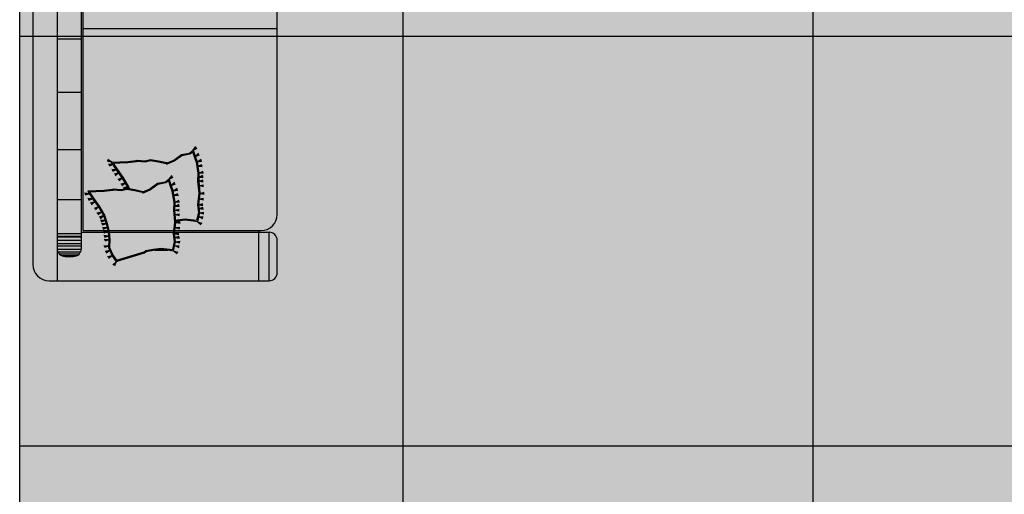
# Model space of a CAD drawing. Units: millimetres. Extents: x -1205312 to 169831, y -254170 to 320968.
# Drawn here: x -791089 to -788192, y -238307 to -236908 of the extents above; entities that cross this region are included whole.
import ezdxf

# ---------------------------------------------------------------- set-up
doc = ezdxf.new("R2010")
doc.units = ezdxf.units.MM

# ---------------------------------------------------------------- blocks, each defined once
blk = doc.blocks.new('FGHJHBVB')
at = {"true_color": 0x494a4b}
h = blk.add_hatch(color=251, dxfattribs=at)
h.dxf.hatch_style = 1
h.paths.add_polyline_path([(-785220.4, -155558.4), (-785230.1, -155557.2), (-785253.5, -155560.3), (-785276.3, -155554.9), (-785275.2, -155545.4), (-785272, -155520.7), (-785275.4, -155497.3), (-785279.3, -155475.3), (-785283.1, -155470.4), (-785307.2, -155389.6), (-785307.7, -155389), (-785293.3, -155379.4), (-785269.7, -155368.8), (-785247, -155369.8), (-785223.1, -155367.6), (-785220.4, -155367), (-785220.4, -155290.9), (-783434.7, -155290.9), (-783434.7, -155363.9), (-783431.5, -155364.6), (-783431.5, -155364.6), (-783429.9, -155352.6), (-783429.9, -155286.1), (-785258.5, -155286.1), (-785258.5, -155214.7), (-785257.9, -155214.7), (-785257.9, -155286.1), (-785238.3, -155286.1), (-785238.3, -155214.7), (-785236.6, -155214.7), (-785236.6, -155286.1), (-783467.9, -155286.1), (-783467.9, -155214.7), (-783465.3, -155214.7), (-783465.3, -155286.1), (-783429.9, -155286.1), (-783429.9, -155364.8), (-783408, -155366.8), (-783384.8, -155365.8), (-783360.1, -155376.9), (-783360.2, -155376.9), (-783342.9, -155388.4), (-783343.1, -155388.5), (-783345.1, -155391), (-783369.2, -155471.7), (-783373, -155476.6), (-783376.7, -155497.8), (-783377.5, -155503), (-783377.5, -155540.2), (-783376.9, -155545), (-783375.5, -155557.2), (-783401.4, -155563.3), (-783425, -155560.2), (-783429.9, -155574.8), (-783429.9, -155808.4), (-783287.1, -155808.4), (-783287.1, -155190.9, 0.414214), (-783334.7, -155143.3), (-785320.4, -155143.3, 0.414214), (-785368, -155190.9), (-785368, -155808.4), (-785220.4, -155808.4)])
h.paths.add_polyline_path([(-785275.4, -155286, -0.38229), (-785296.6, -155262.3), (-785296.6, -155238.5, -0.38229), (-785275.4, -155214.8)], flags=16)
h.paths.add_polyline_path([(-783379.7, -155286), (-783379.7, -155214.8, -0.38229), (-783358.5, -155238.5), (-783358.5, -155262.3, -0.38229)], flags=16)
h.paths.add_polyline_path([(-785225.1, -155808.4), (-785368, -155808.4), (-785368, -155838.5), (-785225.1, -155838.5)])
h.paths.add_polyline_path([(-785225.1, -155838.5), (-785368, -155838.5, 0.414214), (-785344.2, -155862.3), (-785249, -155862.3, 0.414214)])
h.paths.add_polyline_path([(-783287.1, -155808.4), (-783429.9, -155808.4), (-783429.9, -155838.5), (-783287.1, -155838.5)])
h.paths.add_polyline_path([(-783287.1, -155838.5), (-783429.9, -155838.5, 0.414214), (-783406.1, -155862.3), (-783310.9, -155862.3, 0.414214)])
h.paths.add_polyline_path([(-785559.7, -157880), (-784341.3, -157880), (-784341.3, -157467.8), (-785559.7, -157467.8)], flags=9)
h.paths.add_polyline_path([(-785590.9, -157460), (-783456.9, -157460), (-783456.9, -156711.1), (-785590.9, -156711.1)], flags=9)
at = {"ltscale": 20}
h = blk.add_hatch(dxfattribs=at)
h.set_pattern_fill('CROSS', color=32, scale=11.904762, angle=270, style=0)
h.set_pattern_definition([(270, (-713772.1596, -253882.563), (2.976190476, -2.976190476), [1.48809524, -4.46428571]), (0, (-713772.9037, -253883.307), (2.976190476, 2.976190476), [1.48809524, -4.46428571])])
h.paths.add_polyline_path([(-785160.4, -155558), (-785136.7, -155558.9), (-785103.8, -155553.5), (-785087.4, -155547.7), (-785073.7, -155543), (-785080.1, -155534.7), (-785084.6, -155511.4), (-785100.7, -155489.3), (-785110, -155467.5), (-785108.4, -155465.7), (-785102.8, -155442.6), (-785099.7, -155419.7), (-785103.1, -155404), (-785100.9, -155380.6), (-785101.9, -155378.1), (-785105.1, -155352.8), (-785106.2, -155329), (-785107.1, -155310.2), (-785125.1, -155321.6), (-785148.7, -155338.8), (-785175.1, -155354.4), (-785199.2, -155362.1), (-785223.1, -155367.6), (-785247, -155369.8), (-785269.7, -155368.8), (-785293.3, -155379.4), (-785307.7, -155389), (-785307.2, -155389.6), (-785283.1, -155470.4), (-785279.3, -155475.3), (-785275.4, -155497.3), (-785272, -155520.7), (-785275.2, -155545.4), (-785276.3, -155554.9), (-785253.5, -155560.3), (-785230.1, -155557.2), (-785195.6, -155561.4)])
at = {"ltscale": 20, "true_color": 0x636466}
h = blk.add_hatch(color=251, dxfattribs=at)
h.paths.add_polyline_path([(-783482.3, -155862.3, 0.414214), (-783434.7, -155814.7), (-783434.7, -155290.9), (-784029.9, -155290.9), (-784029.9, -155862.3)])
h.paths.add_polyline_path([(-784159, -155510.8), (-784152, -155518), (-784145.5, -155525.5), (-784139.4, -155533.5), (-784133.4, -155541.8), (-784127.6, -155550.5), (-784122, -155559.7), (-784116.6, -155569.3), (-784111.5, -155579.4), (-784106.9, -155590), (-784102.8, -155601.1), (-784099.3, -155612.7), (-784096.5, -155624.8), (-784094.4, -155637.5), (-784093, -155650.7), (-784092.3, -155664.1), (-784092.1, -155677.7), (-784092.6, -155691.4), (-784093.6, -155705), (-784095, -155718.4), (-784096.9, -155731.5), (-784099.1, -155744.1), (-784101.7, -155756.2), (-784104.4, -155767.8), (-784107.2, -155778.7), (-784110.1, -155788.9), (-784112.9, -155798.4), (-784115.6, -155807.1), (-784118, -155814.9), (-784120.1, -155821.8), (-784121.9, -155828), (-784123.6, -155833.5), (-784125.2, -155838.5), (-784127.7, -155845.8), (-784131.6, -155854.8), (-784135.5, -155862.3), (-784029.9, -155862.3), (-784029.9, -155290.9), (-784625.1, -155290.9), (-784625.1, -155862.3), (-784480.5, -155862.3), (-784488.5, -155858.4), (-784488.3, -155858.3), (-784492.9, -155855.4), (-784499.3, -155850.3), (-784505.8, -155843.9), (-784512.4, -155836.6), (-784518.9, -155828.5), (-784525.3, -155819.7), (-784531.5, -155810.4), (-784537.4, -155800.8), (-784542.9, -155791), (-784548, -155781.2), (-784552.6, -155771.3), (-784556.8, -155761.3), (-784560.5, -155751), (-784563.8, -155740.2), (-784566.6, -155729), (-784568.9, -155717.3), (-784570.7, -155704.8), (-784572, -155691.6), (-784572.8, -155677.8), (-784573, -155663.5), (-784572.5, -155648.9), (-784571.3, -155634.2), (-784569.4, -155619.5), (-784566.6, -155605), (-784563, -155590.9), (-784558.5, -155577.3), (-784553.1, -155564.2), (-784546.8, -155551.6), (-784539.7, -155539.7), (-784531.8, -155528.4), (-784523.2, -155517.7), (-784513.9, -155507.7), (-784503.8, -155498.4), (-784493.1, -155489.9), (-784481.9, -155482), (-784470.1, -155474.9), (-784457.9, -155468.5), (-784445.4, -155462.8), (-784432.5, -155457.9), (-784419.5, -155453.7), (-784406.4, -155450.3), (-784393.2, -155447.6), (-784379.9, -155445.7), (-784366.6, -155444.4), (-784353.1, -155443.9), (-784339.6, -155444.1), (-784325.9, -155444.9), (-784312.1, -155446.5), (-784298.2, -155448.6), (-784284.1, -155451.5), (-784270, -155454.9), (-784256.1, -155458.9), (-784242.4, -155463.3), (-784229.2, -155468.2), (-784216.6, -155473.5), (-784204.7, -155479), (-784193.8, -155484.9), (-784183.8, -155491), (-784174.8, -155497.3), (-784166.5, -155503.9)])
h.paths.add_polyline_path([(-784625.1, -155862.3), (-784625.1, -155290.9), (-785220.4, -155290.9), (-785220.4, -155814.7, 0.414214), (-785172.8, -155862.3)])
at = {"ltscale": 0.12}
for p, q in [((-783334.7, -155143.3), (-785320.4, -155143.3)), ((-783287.1, -155214.7), (-785368, -155214.7)), ((-785293.9, -155227.5), (-785293.9, -155273.2)), ((-785288.5, -155220.6), (-785288.5, -155280.2)), ((-785283, -155217), (-785283, -155283.8)), ((-785275.4, -155214.8), (-785275.4, -155286)), ((-785265.6, -155214.7), (-785265.6, -155286.1)), ((-785258.5, -155214.7), (-785258.5, -155286.1)), ((-785257.9, -155214.7), (-785257.9, -155286.1)), ((-785248.1, -155214.7), (-785248.1, -155286.1)), ((-785238.3, -155214.7), (-785238.3, -155286.1)), ((-785236.6, -155214.7), (-785236.6, -155286.1)), ((-785228.5, -155214.7), (-785228.5, -155286.1)), ((-785128.6, -155214.7), (-785128.6, -155286.1)), ((-784981.3, -155214.7), (-784981.3, -155286.1)), ((-784812.3, -155214.7), (-784812.3, -155286.1)), ((-784655.9, -155214.7), (-784655.9, -155286.1)), ((-784625.1, -155290.9), (-784625.1, -155862.3)), ((-785172.8, -155862.3), (-784480.5, -155862.3))]:
    blk.add_line(p, q, dxfattribs=at)
at = {"ltscale": 10}
for p, q in [((-785368, -155190.9), (-785368, -155838.5)), ((-785296.6, -155238.5), (-785296.6, -155262.3)), ((-785272.8, -155286.1), (-783382.3, -155286.1)), ((-785225.1, -155286.1), (-785225.1, -155838.5)), ((-785220.4, -155290.9), (-785220.4, -155814.7)), ((-785220.4, -155290.9), (-783434.7, -155290.9)), ((-785368, -155808.4), (-785220.4, -155808.4)), ((-785368, -155838.5), (-785225.1, -155838.5)), ((-785344.2, -155862.3), (-785249, -155862.3))]:
    blk.add_line(p, q, dxfattribs=at)
at = {"color": 8}
for p, q in [((-785136.1, -155325.9), (-785144.3, -155315.7)), ((-785136.1, -155325.9), (-785141.8, -155314)), ((-785136.1, -155325.9), (-785139.5, -155312.4)), ((-785136.1, -155325.9), (-785139.5, -155312.4)), ((-785126.8, -155319.4), (-785131.3, -155307.1)), ((-785126.8, -155319.4), (-785131.3, -155307.1)), ((-785126.8, -155319.4), (-785128.5, -155306.3)), ((-785126.8, -155319.4), (-785128.5, -155306.3)), ((-785126.8, -155319.4), (-785125.7, -155305.5)), ((-785126.8, -155319.4), (-785125.7, -155305.5)), ((-785126.8, -155319.4), (-785125.7, -155305.5)), ((-785126.8, -155319.4), (-785125.7, -155305.5)), ((-785111.6, -155309.8), (-785116.1, -155297.5)), ((-785111.6, -155309.8), (-785113.3, -155296.6)), ((-785111.6, -155309.8), (-785110.5, -155295.8)), ((-785111.6, -155309.8), (-785110.5, -155295.8)), ((-785212.2, -155362), (-785211.1, -155348.1)), ((-785212.2, -155362), (-785211.1, -155348.1)), ((-785200, -155359.5), (-785204.6, -155347.2)), ((-785200, -155359.5), (-785201.7, -155346.4)), ((-785200, -155359.5), (-785199, -155345.6)), ((-785200, -155359.5), (-785199, -155345.6)), ((-785191, -155356.6), (-785195.6, -155344.3)), ((-785191, -155356.6), (-785192.7, -155343.5)), ((-785191, -155356.6), (-785190, -155342.7)), ((-785191, -155356.6), (-785190, -155342.7)), ((-785176.2, -155351.9), (-785185.2, -155342.4)), ((-785176.2, -155351.9), (-785182.9, -155340.5)), ((-785176.2, -155351.9), (-785180.7, -155338.7)), ((-785176.2, -155351.9), (-785180.7, -155338.7)), ((-785165.7, -155345.4), (-785174.1, -155335.3)), ((-785165.7, -155345.4), (-785171.7, -155333.6)), ((-785165.7, -155345.4), (-785169.3, -155331.9)), ((-785165.7, -155345.4), (-785169.3, -155331.9)), ((-785150.2, -155336.5), (-785159.5, -155327.3)), ((-785150.2, -155336.5), (-785157.2, -155325.3)), ((-785150.2, -155336.5), (-785155.1, -155323.4)), ((-785150.2, -155336.5), (-785155.1, -155323.4)), ((-785294.8, -155377), (-785302.3, -155366.2)), ((-785294.8, -155377), (-785299.8, -155364.7)), ((-785294.8, -155377), (-785297.3, -155363.2)), ((-785294.8, -155377), (-785297.3, -155363.2)), ((-785279.3, -155369.8), (-785287.1, -155359.2)), ((-785279.3, -155369.8), (-785284.6, -155357.6)), ((-785279.3, -155369.8), (-785282.2, -155356.1)), ((-785279.3, -155369.8), (-785282.2, -155356.1)), ((-785265.8, -155366.2), (-785270.4, -155353.9)), ((-785265.8, -155366.2), (-785267.5, -155353.1)), ((-785265.8, -155366.2), (-785264.8, -155352.3)), ((-785265.8, -155366.2), (-785264.8, -155352.3)), ((-785247.1, -155367.1), (-785251.7, -155354.8)), ((-785247.1, -155367.1), (-785248.8, -155353.9)), ((-785247.1, -155367.1), (-785246.1, -155353.1)), ((-785247.1, -155367.1), (-785246.1, -155353.1)), ((-785236.3, -155366.1), (-785240.8, -155353.8)), ((-785236.3, -155366.1), (-785238, -155352.9)), ((-785236.3, -155366.1), (-785235.2, -155352.1)), ((-785236.3, -155366.1), (-785235.2, -155352.1)), ((-785223.5, -155364.9), (-785228.1, -155352.6)), ((-785223.5, -155364.9), (-785225.3, -155351.8)), ((-785223.5, -155364.9), (-785222.5, -155351)), ((-785223.5, -155364.9), (-785222.5, -155351)), ((-785212.2, -155362), (-785216.7, -155349.7)), ((-785212.2, -155362), (-785213.9, -155348.9)), ((-785311.9, -155388.5), (-785324, -155383.5)), ((-785311.9, -155388.5), (-785322.7, -155380.9)), ((-785311.9, -155388.5), (-785321.4, -155378.3)), ((-785311.9, -155388.5), (-785321.4, -155378.3)), ((-785087.5, -155550.6), (-785082.9, -155562.9)), ((-785087.5, -155550.6), (-785078, -155560)), ((-785087.5, -155550.6), (-785078, -155560)), ((-785087.5, -155550.6), (-785080.4, -155561.4)), ((-785068.7, -155544.5), (-785063.1, -155556.4)), ((-785068.7, -155544.5), (-785058.5, -155553)), ((-785068.7, -155544.5), (-785058.5, -155553)), ((-785068.7, -155544.5), (-785060.7, -155554.6)), ((-785279.5, -155557.2), (-785288.3, -155567.1)), ((-785279.5, -155557.2), (-785285.7, -155568.6)), ((-785279.5, -155557.2), (-785283.4, -155570)), ((-785279.5, -155557.2), (-785283.4, -155570)), ((-785264.7, -155560.7), (-785270.3, -155572.6)), ((-785264.7, -155560.7), (-785267.4, -155573.4)), ((-785264.7, -155560.7), (-785264.8, -155574)), ((-785264.7, -155560.7), (-785264.8, -155574)), ((-785253.6, -155563.3), (-785256.7, -155576.1)), ((-785253.6, -155563.3), (-785253.8, -155576.3)), ((-785253.6, -155563.3), (-785251, -155576.4)), ((-785253.6, -155563.3), (-785251, -155576.4)), ((-785241.1, -155561.6), (-785242.5, -155574.8)), ((-785241.1, -155561.6), (-785239.5, -155574.5)), ((-785241.1, -155561.6), (-785236.8, -155574.2)), ((-785241.1, -155561.6), (-785236.8, -155574.2)), ((-785230.1, -155560.2), (-785231.5, -155573.3)), ((-785230.1, -155560.2), (-785228.5, -155573)), ((-785230.1, -155560.2), (-785225.8, -155572.8)), ((-785230.1, -155560.2), (-785225.8, -155572.8)), ((-785211.7, -155562.3), (-785215.4, -155574.9)), ((-785211.7, -155562.3), (-785212.5, -155575.2)), ((-785211.7, -155562.3), (-785209.8, -155575.5)), ((-785211.7, -155562.3), (-785209.8, -155575.5)), ((-785196.4, -155564), (-785198.4, -155577)), ((-785196.4, -155564), (-785195.5, -155576.9)), ((-785196.4, -155564), (-785192.8, -155576.8)), ((-785196.4, -155564), (-785192.8, -155576.8)), ((-785173.3, -155562.2), (-785176.2, -155575)), ((-785173.3, -155562.2), (-785173.3, -155575.1)), ((-785173.3, -155562.2), (-785170.6, -155575.2)), ((-785173.3, -155562.2), (-785170.6, -155575.2)), ((-785160.6, -155560.9), (-785162.4, -155574)), ((-785160.6, -155560.9), (-785162.4, -155574)), ((-785160.6, -155560.9), (-785162.4, -155574)), ((-785160.6, -155560.9), (-785162.4, -155574)), ((-785160.6, -155560.9), (-785159.5, -155573.8)), ((-785160.6, -155560.9), (-785156.8, -155573.7)), ((-785160.6, -155560.9), (-785156.8, -155573.7)), ((-785160.6, -155560.9), (-785159.5, -155573.8)), ((-785160.6, -155560.9), (-785156.8, -155573.7)), ((-785160.6, -155560.9), (-785156.8, -155573.7)), ((-785160.6, -155560.9), (-785159.5, -155573.8)), ((-785160.6, -155560.9), (-785156.8, -155573.7)), ((-785160.6, -155560.9), (-785156.8, -155573.7)), ((-785160.6, -155560.9), (-785159.5, -155573.8)), ((-785160.6, -155560.9), (-785156.8, -155573.7)), ((-785160.6, -155560.9), (-785156.8, -155573.7)), ((-785148.2, -155561.4), (-785148.2, -155574.6)), ((-785148.2, -155561.4), (-785142.7, -155573.5)), ((-785148.2, -155561.4), (-785142.7, -155573.5)), ((-785148.2, -155561.4), (-785145.3, -155574)), ((-785136.6, -155561.9), (-785136, -155575)), ((-785136.6, -155561.9), (-785130.5, -155573.7)), ((-785136.6, -155561.9), (-785130.5, -155573.7)), ((-785136.6, -155561.9), (-785133.1, -155574.3)), ((-785116.4, -155558.5), (-785116.5, -155571.7)), ((-785116.4, -155558.5), (-785110.9, -155570.7)), ((-785116.4, -155558.5), (-785110.9, -155570.7)), ((-785116.4, -155558.5), (-785113.6, -155571.2)), ((-785103.1, -155556.7), (-785101.2, -155569.8)), ((-785103.1, -155556.7), (-785095.8, -155567.9)), ((-785103.1, -155556.7), (-785095.8, -155567.9)), ((-785103.1, -155556.7), (-785098.4, -155568.8)), ((-785103.1, -155556.7), (-785101.2, -155569.8)), ((-785103.1, -155556.7), (-785095.8, -155567.9)), ((-785103.1, -155556.7), (-785095.8, -155567.9)), ((-785103.1, -155556.7), (-785098.4, -155568.8)), ((-785103.1, -155556.7), (-785101.2, -155569.8)), ((-785103.1, -155556.7), (-785095.8, -155567.9)), ((-785103.1, -155556.7), (-785095.8, -155567.9)), ((-785103.1, -155556.7), (-785098.4, -155568.8))]:
    blk.add_line(p, q, dxfattribs=at)
at = {"color": 1}
for p, q in [((-785041.3, -155389.8), (-785043, -155376.6)), ((-785041.3, -155389.8), (-785043, -155376.6)), ((-785041.3, -155389.8), (-785040.3, -155375.8)), ((-785041.3, -155389.8), (-785040.3, -155375.8)), ((-785041.3, -155389.8), (-785040.3, -155375.8)), ((-785041.3, -155389.8), (-785040.3, -155375.8)), ((-785026.1, -155380.1), (-785030.7, -155367.8)), ((-785026.1, -155380.1), (-785027.8, -155367)), ((-785026.1, -155380.1), (-785025.1, -155366.2)), ((-785026.1, -155380.1), (-785025.1, -155366.2)), ((-785019, -155375.5), (-785016.5, -155362.6)), ((-785019, -155375.5), (-785013.6, -155363.4)), ((-785019, -155375.5), (-785010.8, -155364.2)), ((-785019, -155375.5), (-785010.8, -155364.2)), ((-785080.3, -155415.7), (-785088.7, -155405.6)), ((-785080.3, -155415.7), (-785086.2, -155403.9)), ((-785080.3, -155415.7), (-785083.9, -155402.2)), ((-785080.3, -155415.7), (-785083.9, -155402.2)), ((-785064.8, -155406.9), (-785074, -155397.6)), ((-785064.8, -155406.9), (-785071.8, -155395.7)), ((-785064.8, -155406.9), (-785069.6, -155393.8)), ((-785064.8, -155406.9), (-785069.6, -155393.8)), ((-785050.6, -155396.3), (-785058.8, -155386)), ((-785050.6, -155396.3), (-785056.4, -155384.4)), ((-785050.6, -155396.3), (-785054, -155382.7)), ((-785050.6, -155396.3), (-785054, -155382.7)), ((-785041.3, -155389.8), (-785045.9, -155377.5)), ((-785041.3, -155389.8), (-785045.9, -155377.5)), ((-785090.8, -155422.2), (-785099.8, -155412.7)), ((-785090.8, -155422.2), (-785097.5, -155410.8)), ((-785090.8, -155422.2), (-785095.3, -155409)), ((-785090.8, -155422.2), (-785095.3, -155409)), ((-785194.1, -155627.6), (-785202.9, -155637.4)), ((-785194.1, -155627.6), (-785200.3, -155638.9)), ((-785194.1, -155627.6), (-785198, -155640.3)), ((-785194.1, -155627.6), (-785198, -155640.3)), ((-785179.3, -155631.1), (-785184.9, -155643)), ((-785179.3, -155631.1), (-785182, -155643.7)), ((-785179.3, -155631.1), (-785179.4, -155644.4)), ((-785179.3, -155631.1), (-785179.4, -155644.4)), ((-785168.2, -155633.7), (-785171.3, -155646.5)), ((-785168.2, -155633.7), (-785168.3, -155646.6)), ((-785168.2, -155633.7), (-785165.6, -155646.7)), ((-785168.2, -155633.7), (-785165.6, -155646.7)), ((-785155.7, -155632), (-785157, -155645.1)), ((-785155.7, -155632), (-785154.1, -155644.8)), ((-785155.7, -155632), (-785151.4, -155644.6)), ((-785155.7, -155632), (-785151.4, -155644.6)), ((-785144.6, -155630.5), (-785146, -155643.6)), ((-785144.6, -155630.5), (-785143.1, -155643.4)), ((-785144.6, -155630.5), (-785140.4, -155643.1)), ((-785144.6, -155630.5), (-785140.4, -155643.1)), ((-785126.3, -155632.6), (-785130, -155645.2)), ((-785126.3, -155632.6), (-785127.1, -155645.5)), ((-785126.3, -155632.6), (-785124.4, -155645.8)), ((-785126.3, -155632.6), (-785124.4, -155645.8)), ((-785111, -155634.3), (-785113, -155647.3)), ((-785111, -155634.3), (-785110.1, -155647.2)), ((-785111, -155634.3), (-785107.4, -155647.1)), ((-785111, -155634.3), (-785107.4, -155647.1)), ((-785087.8, -155632.5), (-785090.8, -155645.4)), ((-785087.8, -155632.5), (-785087.9, -155645.5)), ((-785087.8, -155632.5), (-785085.2, -155645.6)), ((-785087.8, -155632.5), (-785085.2, -155645.6)), ((-785075.1, -155631.3), (-785077, -155644.3)), ((-785075.1, -155631.3), (-785077, -155644.3)), ((-785075.1, -155631.3), (-785077, -155644.3)), ((-785075.1, -155631.3), (-785077, -155644.3)), ((-785075.1, -155631.3), (-785074, -155644.2)), ((-785075.1, -155631.3), (-785071.3, -155644)), ((-785075.1, -155631.3), (-785071.3, -155644)), ((-785075.1, -155631.3), (-785074, -155644.2)), ((-785075.1, -155631.3), (-785071.3, -155644)), ((-785075.1, -155631.3), (-785071.3, -155644)), ((-785075.1, -155631.3), (-785074, -155644.2)), ((-785075.1, -155631.3), (-785071.3, -155644)), ((-785075.1, -155631.3), (-785071.3, -155644)), ((-785075.1, -155631.3), (-785074, -155644.2)), ((-785075.1, -155631.3), (-785071.3, -155644)), ((-785075.1, -155631.3), (-785071.3, -155644)), ((-785062.8, -155631.7), (-785062.8, -155644.9)), ((-785062.8, -155631.7), (-785057.2, -155643.8)), ((-785062.8, -155631.7), (-785057.2, -155643.8)), ((-785062.8, -155631.7), (-785059.9, -155644.4)), ((-785051.1, -155632.2), (-785050.6, -155645.4)), ((-785051.1, -155632.2), (-785045.1, -155644)), ((-785051.1, -155632.2), (-785045.1, -155644)), ((-785051.1, -155632.2), (-785047.7, -155644.7)), ((-785031, -155628.8), (-785031.1, -155642)), ((-785031, -155628.8), (-785025.5, -155641)), ((-785031, -155628.8), (-785025.5, -155641)), ((-785031, -155628.8), (-785028.2, -155641.5)), ((-785017.7, -155627.1), (-785015.8, -155640.1)), ((-785017.7, -155627.1), (-785010.4, -155638.2)), ((-785017.7, -155627.1), (-785010.4, -155638.2)), ((-785017.7, -155627.1), (-785013, -155639.1)), ((-785017.7, -155627.1), (-785015.8, -155640.1)), ((-785017.7, -155627.1), (-785010.4, -155638.2)), ((-785017.7, -155627.1), (-785010.4, -155638.2)), ((-785017.7, -155627.1), (-785013, -155639.1)), ((-785017.7, -155627.1), (-785015.8, -155640.1)), ((-785017.7, -155627.1), (-785010.4, -155638.2)), ((-785017.7, -155627.1), (-785010.4, -155638.2)), ((-785017.7, -155627.1), (-785013, -155639.1)), ((-785002.1, -155620.9), (-784997.4, -155633.3)), ((-785002.1, -155620.9), (-784992.6, -155630.3)), ((-785002.1, -155620.9), (-784992.6, -155630.3)), ((-785002.1, -155620.9), (-784994.9, -155631.7)), ((-784983.3, -155614.8), (-784977.7, -155626.7)), ((-784983.3, -155614.8), (-784973.1, -155623.3)), ((-784983.3, -155614.8), (-784973.1, -155623.3)), ((-784983.3, -155614.8), (-784975.3, -155625))]:
    blk.add_line(p, q, dxfattribs=at)
at = {"color": 9}
blk.add_line((-785277.6, -155501.9), (-785277.6, -155540.2), dxfattribs=at)
blk.add_lwpolyline([(-785106.5, -155468.1), (-785105.7, -155467.1), (-785099.9, -155443.2), (-785096.7, -155419.5), (-785100, -155403.8), (-785097.9, -155380.1), (-785099, -155377.4), (-785102.1, -155352.5), (-785103.2, -155328.8), (-785104.3, -155304.9), (-785126.7, -155319.2), (-785150.3, -155336.3), (-785176.3, -155351.7), (-785200, -155359.3), (-785223.5, -155364.6), (-785247.1, -155366.8), (-785270.3, -155365.8), (-785294.8, -155376.8), (-785312.1, -155388.3), (-785309.9, -155391), (-785285.8, -155471.7), (-785282.1, -155476.6), (-785278.3, -155497.8), (-785275, -155520.8), (-785278.2, -155545), (-785279.5, -155557.2), (-785253.6, -155563.3), (-785230.1, -155560.2), (-785195.7, -155564.4), (-785160.3, -155560.9), (-785136.6, -155561.8), (-785103.1, -155556.4), (-785086.4, -155550.5), (-785068.7, -155544.5), (-785077.3, -155533.4), (-785081.8, -155510.2), (-785098.1, -155487.8)], close=True)
blk.add_lwpolyline([(-785110, -155467.5), (-785108.4, -155465.7), (-785102.8, -155442.6), (-785099.7, -155419.7), (-785103.1, -155404), (-785100.9, -155380.6), (-785101.9, -155378.1), (-785105.1, -155352.8), (-785106.2, -155329), (-785107.1, -155310.2), (-785125.1, -155321.6), (-785148.7, -155338.8), (-785175.1, -155354.4), (-785199.2, -155362.1), (-785223.1, -155367.6), (-785247, -155369.8), (-785269.7, -155368.8), (-785293.3, -155379.4), (-785307.7, -155389), (-785307.2, -155389.6), (-785283.1, -155470.4), (-785279.3, -155475.3), (-785275.4, -155497.3), (-785272, -155520.7), (-785275.2, -155545.4), (-785276.3, -155554.9), (-785253.5, -155560.3), (-785230.1, -155557.2), (-785195.6, -155561.4), (-785160.4, -155558), (-785136.7, -155558.9), (-785103.8, -155553.5), (-785087.4, -155547.7), (-785073.7, -155543), (-785080.1, -155534.7), (-785084.6, -155511.4), (-785100.7, -155489.3)], close=True, dxfattribs=at)
for points in [[(-785097.3, -155424.1), (-785090.9, -155422), (-785064.9, -155406.6), (-785041.3, -155389.5), (-785018.9, -155375.2), (-785017.8, -155399.2), (-785016.7, -155422.9), (-785013.5, -155447.7), (-785012.5, -155450.5), (-785014.6, -155474.1), (-785011.3, -155489.9), (-785014.5, -155513.5), (-785020.2, -155537.5), (-785021.1, -155538.4), (-785012.6, -155558.2), (-784996.3, -155580.5), (-784991.9, -155603.8), (-784983.3, -155614.8), (-785001, -155620.8), (-785017.7, -155626.8), (-785051.1, -155632.2), (-785074.9, -155631.3), (-785110.2, -155634.7), (-785144.6, -155630.5), (-785168.2, -155633.7), (-785194.1, -155627.6), (-785192.8, -155615.3), (-785189.6, -155591.1), (-785192.9, -155568.1), (-785193.6, -155564.2)], [(-785097.7, -155427.3), (-785089.6, -155424.7), (-785063.2, -155409.1), (-785039.6, -155392), (-785021.6, -155380.5), (-785020.8, -155399.3), (-785019.7, -155423.1), (-785016.4, -155448.4), (-785015.5, -155450.9), (-785017.6, -155474.3), (-785014.3, -155490), (-785017.4, -155513), (-785022.9, -155536.1), (-785024.6, -155537.9), (-785015.2, -155559.6), (-784999.1, -155581.7), (-784994.7, -155605), (-784988.2, -155613.3), (-785002, -155618), (-785018.4, -155623.9), (-785051.3, -155629.2), (-785075, -155628.3), (-785110.2, -155631.7), (-785144.7, -155627.5), (-785168.1, -155630.6), (-785190.9, -155625.3), (-785189.8, -155615.7), (-785186.6, -155591.1), (-785190, -155567.6), (-785190.6, -155563.9)]]:
    blk.add_lwpolyline(points)
at = {"ltscale": 0.12}
blk.add_arc((-785320.4, -155190.9), 47.6, 90, 180, dxfattribs=at)
at = {"ltscale": 10}
for centre, radius, start, end in [((-785272.8, -155238.5), 23.8, 90, 180), ((-785272.8, -155262.3), 23.8, 180, 270), ((-785344.2, -155838.5), 23.8, 180, 270), ((-785249, -155838.5), 23.8, 270, 0), ((-785172.8, -155814.7), 47.6, 180, 270)]:
    blk.add_arc(centre, radius, start, end, dxfattribs=at)

msp = doc.modelspace()

# ---------------------------------------------------------------- hatches: boundary and pattern name
at = {"true_color": 0xfbfad5}
h = msp.add_hatch(color=7, dxfattribs=at)
h.dxf.hatch_style = 1
h.paths.add_polyline_path([(-786414.1, -226725.1), (-789664.1, -226725.1), (-789664.1, -226174.9), (-791314, -226174.9), (-791314, -224187.6), (-792851.3, -224187.6), (-792851.3, -227601.1), (-792251.4, -227601.1), (-792251.4, -227826.1), (-792851.3, -227826.1), (-792851.3, -227713.6), (-793689.3, -227713.6), (-793689.3, -229124), (-793289.3, -229124), (-793289.3, -230710.5), (-791089, -230710.5), (-791089, -241472.2), (-786414.1, -241472.2)])
at = {"true_color": 0x939598}
h = msp.add_hatch(dxfattribs=at)
h.set_pattern_fill('NET', color=252, scale=380)
h.set_pattern_definition([(0, (-50376.6, -105449.8), (0, 1206.5), []), (90, (-50376.6, -105449.8), (-1206.5, 7e-14), [])])
h.paths.add_polyline_path([(-791089, -241472.2), (-786414.1, -241472.2), (-786414.1, -226725.1), (-789664.1, -226725.1), (-789664.1, -226174.9), (-791314, -226174.9), (-791314, -224187.6), (-792851.3, -224187.6), (-792851.3, -227601.1), (-792251.4, -227601.1), (-792251.4, -227826.1), (-792851.3, -227826.1), (-792851.3, -227713.6), (-793689.3, -227713.6), (-793689.3, -229124), (-793289.3, -229124), (-793289.3, -230710.5), (-791089, -230710.5)])

# ---------------------------------------------------------------- linework, layer by layer
msp.add_lwpolyline([(-792851.3, -224187.6), (-791314, -224187.6), (-791314, -226174.9), (-789664.1, -226174.9), (-789664.1, -226725.1), (-786414.1, -226725.1), (-786414.1, -241472.2), (-791089, -241472.2), (-791089, -230710.5), (-793289.3, -230710.5), (-793289.3, -229124), (-793689.3, -229124), (-793689.3, -227713.6), (-792851.3, -227713.6), (-792851.3, -227826.1), (-792251.4, -227826.1), (-792251.4, -227601.1), (-792851.3, -227601.1), (-792851.3, -224187.6)])

# ---------------------------------------------------------------- block references
at = {"rotation": 90}
msp.add_blockref('FGHJHBVB', (-946193.6, 547690.6), dxfattribs=at)

doc.saveas('drawing.dxf')
